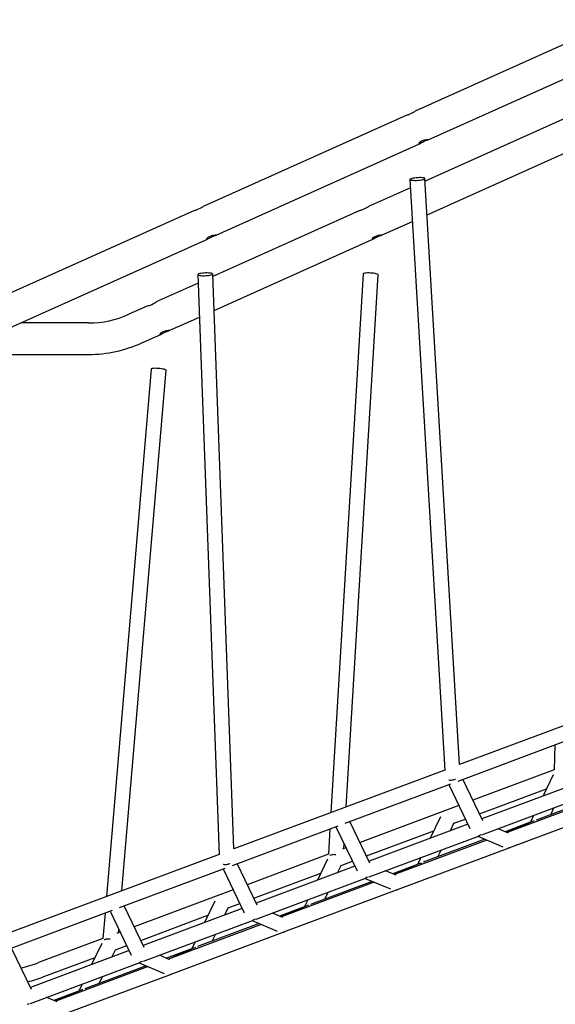
# Model space of a CAD drawing. Extents: x -7827 to 35425, y -1603 to 21833.
# Drawn here: x -1018 to -445, y -124 to 929 of the extents above; entities that cross this region are included whole.
import ezdxf

# ---------------------------------------------------------------- set-up
doc = ezdxf.new("R2010")
doc.units = 0
doc.header["$LTSCALE"] = 200
doc.linetypes.add('DOT', pattern=[6.35, 0, -6.35])

msp = doc.modelspace()

# ---------------------------------------------------------------- linework, layer by layer
at = {"color": 7, "linetype": 'Continuous'}
for p, q in [((-377.3, 929.4), (-595.2, 831.4)), ((-581.3, 800.7), (-363.5, 898.6)), ((-604.3, 827.3), (-822.2, 729.4)), ((-427.3, 827.3), (-584.7, 756.6)), ((-808.3, 698.7), (-590.5, 796.6)), ((-582.6, 720.6), (-413.4, 796.6)), ((-547.9, 132.1), (-584.8, 759.3)), ((-600.3, 749.5), (-645.2, 729.4)), ((-600.8, 758.4), (-563.6, 125.8)), ((-831.3, 725.3), (-1049.2, 627.3)), ((-654.3, 725.3), (-811.7, 654.5)), ((-631.3, 698.7), (-598.2, 713.5)), ((-1035.3, 596.6), (-817.5, 694.5)), ((-810.4, 618.1), (-640.4, 694.5)), ((-827.8, 656.5), (-805, 35.6)), ((-789.2, 41.9), (-811.8, 657.1)), ((-650.8, 657.3), (-685.3, 80.7)), ((-668.9, 86.8), (-634.8, 656.3)), ((-827.5, 647.4), (-872.2, 627.3)), ((-881.3, 623.2), (-901.5, 614.1)), ((-944.6, 604.8), (-1017, 604.8)), ((-858.3, 596.6), (-826.1, 611.1)), ((-887.7, 583.4), (-867.4, 592.5)), ((-1060.5, 571.1), (-944.6, 571.1)), ((-877.7, 555.4), (-925.5, -9.1)), ((-908.9, -2.9), (-861.8, 554.1)), ((-322.3, 216.5), (-548, 132.1)), ((-549.2, 114.5), (-436.3, 156.8)), ((-445.7, 153.3), (-446.6, 126.4)), ((-563.6, 126.2), (-789.2, 41.9)), ((-522.8, 71.9), (-544.3, 116.4)), ((-446.6, 126.4), (-533.5, 93.9)), ((-447.5, 121.2), (-458.4, 98.6)), ((-670, 69.4), (-557, 111.6)), ((-559.3, 110.7), (-536.7, 63.7)), ((-526.5, 79.5), (-454.7, 106.3)), ((-418.2, 113.6), (-523.9, 74.1)), ((-523.8, 57.1), (-405.9, 101.2)), ((-397.8, 96.5), (-496.9, 59.4)), ((-399.9, 97.4), (-465.9, 72.7)), ((-548.5, 88.3), (-654.2, 48.8)), ((-494.1, 43.4), (-374.1, 88.2)), ((-450.3, 78.5), (-446.8, 85.8)), ((-568.2, 76.1), (-579.2, 53.4)), ((-553.8, 69.3), (-541.5, 73.8)), ((-468.5, 77.7), (-472, 70.4)), ((-790.7, 24.2), (-677.8, 66.5)), ((-686.4, 63.2), (-688, 36.2)), ((-680.1, 65.6), (-657.4, 18.6)), ((-643.6, 26.7), (-665, 71.2)), ((-538.9, 68.5), (-644.6, 28.9)), ((-557.5, 61.5), (-553.4, 70)), ((-495.3, 58.8), (-506.5, 63.5)), ((-471.3, 70.7), (-499, 60.3)), ((-469.7, 71.2), (-497.1, 59.5)), ((-647.2, 34.3), (-575.4, 61.2)), ((-644.5, 11.9), (-526.6, 56)), ((-528.1, 55.4), (-501.6, 44)), ((-669.3, 43.2), (-673.1, 41.7)), ((-671.6, 42.3), (-671.3, 47.4)), ((-518.5, 51.3), (-617.2, 14.4)), ((-614.3, -1.6), (-494.8, 43.1)), ((-520.7, 52.2), (-586.6, 27.6)), ((-494.1, 43.4), (-494, 43.4)), ((-805, 36), (-1030.4, -48.3)), ((-688, 36.2), (-775, 3.6)), ((-589.2, 32.6), (-592.7, 25.3)), ((-571.1, 33.4), (-567.5, 40.7)), ((-911.4, -20.9), (-798.5, 21.3)), ((-764.3, -18.4), (-785.8, 26.1)), ((-659.7, 23.3), (-765.4, -16.2)), ((-689, 30.9), (-699.9, 8.3)), ((-678.2, 16.4), (-674.2, 24.8)), ((-674.5, 24.1), (-662.3, 28.7)), ((-592, 25.5), (-619.3, 15.3)), ((-590.5, 26.1), (-617.4, 14.5)), ((-800.8, 20.4), (-778.1, -26.6)), ((-768, -10.8), (-696.2, 16)), ((-765.3, -33.2), (-647.3, 10.9)), ((-615.7, 13.8), (-626.9, 18.5)), ((-639.1, 6.2), (-738.3, -30.9)), ((-641.2, 7.1), (-707.3, -17.6)), ((-648.8, 10.3), (-621.7, -1)), ((-790, -2), (-895.7, -41.5)), ((-735.6, -46.9), (-615.1, -1.9)), ((-691.8, -11.8), (-688.3, -4.5)), ((-614.4, -1.6), (-614.3, -1.6)), ((-885, -63.6), (-906.5, -19.1)), ((-809.7, -14.2), (-820.6, -36.9)), ((-799, -28.8), (-794.9, -20.3)), ((-795.2, -21), (-783, -16.5)), ((-712.8, -19.6), (-740.5, -30)), ((-711.2, -19.1), (-738.5, -30.8)), ((-710, -12.6), (-713.5, -19.9)), ((-1032.2, -66.1), (-919.2, -23.8)), ((-927, -26.8), (-929.3, -54.1)), ((-921.6, -24.7), (-898.9, -71.7)), ((-888.7, -56), (-816.9, -29.1)), ((-780.4, -21.8), (-886.1, -61.4)), ((-736.8, -31.5), (-747.9, -26.8)), ((-886, -78.4), (-768.1, -34.3)), ((-760, -39), (-859.1, -76)), ((-762.1, -38.1), (-828.1, -62.7)), ((-769.6, -34.9), (-743, -46.3)), ((-910.7, -47.1), (-914.4, -48.5)), ((-912.8, -47.9), (-912.4, -43.7)), ((-856.3, -92.1), (-736.3, -47.2)), ((-812.6, -56.9), (-809, -49.6)), ((-735.6, -47), (-735.5, -46.9)), ((-929.3, -54.1), (-998.1, -79.8)), ((-930.5, -59.4), (-941.4, -82)), ((-916, -66.2), (-903.8, -61.6)), ((-830.7, -57.7), (-834.2, -65)), ((-1005.8, -108.7), (-1027.2, -64.2)), ((-901.2, -67), (-1006.9, -106.5)), ((-919.7, -73.9), (-915.6, -65.5)), ((-857.6, -76.7), (-868.7, -71.9)), ((-833.5, -64.8), (-861.2, -75.1)), ((-831.9, -64.2), (-859.3, -76)), ((-1006.7, -123.5), (-888.8, -79.4)), ((-992.5, -94.8), (-937.7, -74.3)), ((-880.8, -84.1), (-979.8, -121.2)), ((-882.9, -83.2), (-948.8, -107.9)), ((-890.4, -80), (-863.8, -91.4)), ((-977, -137.2), (-857.1, -92.4)), ((-933.3, -102.1), (-929.8, -94.8)), ((-856.3, -92.1), (-856.2, -92.1)), ((-951.4, -102.9), (-955, -110.2)), ((-954.2, -109.9), (-981.9, -120.3)), ((-952.7, -109.4), (-980, -121.1)), ((-978.3, -121.8), (-989.4, -117.1))]:
    msp.add_line(p, q, dxfattribs=at)
at = {"linetype": 'DOT'}
for p, q in [((-7826.6, 294.7), (9923.4, 294.7)), ((-7826.6, -55.3), (9923.4, -55.3))]:
    msp.add_line(p, q, dxfattribs=at)
at = {"color": 7, "linetype": 'Continuous'}
for points in [[(-604.3, 827.3), (-603.9, 827.4), (-602.9, 827.7), (-601.5, 828.1), (-599.9, 828.8), (-598.4, 829.6), (-596.9, 830.5), (-595.6, 831.2), (-595.2, 831.4)], [(-581.3, 800.7), (-581.5, 800.7), (-582.2, 800.7), (-583.5, 800.6), (-585.1, 800.3), (-586.9, 799.9), (-588.6, 799.2), (-589.9, 798.4), (-590.9, 797.5), (-591.4, 796.8), (-591.4, 796.4), (-590.9, 796.4), (-590, 796.8), (-588.8, 797.5), (-587.3, 798.4), (-585.6, 799.2), (-584.1, 799.9), (-582.8, 800.3), (-581.8, 800.6), (-581.3, 800.7)], [(-831.3, 725.3), (-830.9, 725.4), (-829.9, 725.6), (-828.5, 726.1), (-826.9, 726.8), (-825.4, 727.6), (-823.9, 728.4), (-822.6, 729.1), (-822.2, 729.3)], [(-654.3, 725.3), (-653.9, 725.4), (-652.9, 725.6), (-651.5, 726.1), (-649.9, 726.8), (-648.3, 727.6), (-646.9, 728.4), (-645.6, 729.1), (-645.2, 729.3)], [(-808.3, 698.7), (-808.5, 698.7), (-809.2, 698.7), (-810.5, 698.5), (-812.1, 698.3), (-813.9, 697.8), (-815.6, 697.1), (-816.9, 696.3), (-817.8, 695.5), (-818.4, 694.8), (-818.4, 694.4), (-817.9, 694.4), (-817, 694.8), (-815.8, 695.4), (-814.3, 696.3), (-812.6, 697.2), (-811.1, 697.8), (-809.7, 698.3), (-808.8, 698.5), (-808.3, 698.7)], [(-631.3, 698.7), (-631.4, 698.7), (-632.2, 698.7), (-633.4, 698.5), (-635, 698.3), (-636.8, 697.8), (-638.5, 697.1), (-639.9, 696.3), (-640.8, 695.5), (-641.3, 694.8), (-641.3, 694.4), (-640.9, 694.4), (-640, 694.8), (-638.8, 695.4), (-637.2, 696.3), (-635.6, 697.2), (-634, 697.8), (-632.7, 698.3), (-631.7, 698.5), (-631.3, 698.7)], [(-644.8, 658.3), (-646.4, 658.3), (-647.9, 658.2), (-649.1, 658), (-650, 657.8), (-650.6, 657.6), (-650.8, 657.3), (-650.8, 657.3)], [(-634.8, 656.3), (-634.8, 656.5), (-635.2, 656.8), (-635.9, 657.1), (-636.9, 657.4), (-638.2, 657.7), (-639.7, 657.9), (-641.4, 658.1), (-643.1, 658.2), (-644.8, 658.3)], [(-881.3, 623.2), (-880.9, 623.3), (-879.9, 623.6), (-878.5, 624), (-876.9, 624.7), (-875.3, 625.5), (-873.9, 626.4), (-872.6, 627.1), (-872.1, 627.3)], [(-858.3, 596.6), (-858.4, 596.6), (-859.2, 596.6), (-860.4, 596.5), (-862, 596.2), (-863.8, 595.8), (-865.5, 595.1), (-866.8, 594.3), (-867.8, 593.4), (-868.3, 592.7), (-868.3, 592.3), (-867.9, 592.3), (-867, 592.7), (-865.8, 593.4), (-864.2, 594.3), (-862.6, 595.1), (-861, 595.8), (-859.7, 596.2), (-858.7, 596.5), (-858.3, 596.6)], [(-871.8, 556.2), (-873.4, 556.3), (-874.9, 556.2), (-876.1, 556.1), (-877, 555.9), (-877.5, 555.7), (-877.7, 555.4)], [(-861.8, 554.1), (-861.8, 554.2), (-862.2, 554.5), (-862.9, 554.9), (-863.9, 555.2), (-865.2, 555.5), (-866.7, 555.8), (-868.4, 556), (-870.1, 556.1), (-871.8, 556.2)]]:
    msp.add_lwpolyline(points, dxfattribs=at)
for points in [[(-590.8, 760.3), (-592.5, 760.2), (-594.2, 760.1), (-595.9, 759.9), (-597.4, 759.7), (-598.7, 759.4), (-599.7, 759.1), (-600.4, 758.8), (-600.8, 758.5), (-600.8, 758.2), (-600.4, 758), (-599.6, 757.7), (-598.6, 757.6), (-597.2, 757.5), (-595.7, 757.4), (-594, 757.4), (-592.3, 757.5), (-590.6, 757.7), (-589, 757.9), (-587.6, 758.1), (-586.4, 758.4), (-585.5, 758.7), (-585, 759), (-584.8, 759.3), (-585, 759.6), (-585.6, 759.9), (-586.5, 760.1), (-587.7, 760.2), (-589.2, 760.3)], [(-817.8, 658.3), (-819.5, 658.3), (-821.2, 658.2), (-822.9, 658), (-824.4, 657.8), (-825.7, 657.6), (-826.7, 657.3), (-827.4, 657), (-827.8, 656.7), (-827.8, 656.3), (-827.4, 656.1), (-826.6, 655.8), (-825.5, 655.6), (-824.2, 655.4), (-822.7, 655.3), (-821, 655.3), (-819.3, 655.4), (-817.6, 655.5), (-816, 655.7), (-814.6, 655.9), (-813.4, 656.2), (-812.5, 656.5), (-812, 656.8), (-811.8, 657.1), (-812, 657.4), (-812.6, 657.7), (-813.5, 657.9), (-814.7, 658.1), (-816.2, 658.2)]]:
    msp.add_lwpolyline(points, close=True, dxfattribs=at)
for centre, radius, start, end in [((-944.7, 709.9), 105.1, 270.0306, 294.2574), ((-944.7, 709.9), 138.8, 270.0265, 294.2419), ((-1055.7, 71.7), 162.1, 283.8305, 290.8164), ((-1060.3, 86.4), 193.5, 285.118, 290.5231)]:
    msp.add_arc(centre, radius, start, end, dxfattribs=at)
for centre, major_axis, ratio, start_param, end_param in [((-555.3, 120.8), (7.84, 2.03), 0.614735, 4.051365, 4.962923), ((-555.3, 120.8), (7.84, 2.03), 0.614735, 4.332698, 4.962923), ((-555.3, 120.8), (7.84, 2.03), 0.614735, 4.051365, 4.332698), ((-466.2, 64), (-5.58, 5.83), 0.922135, 5.704791, 5.950994), ((-466.2, 64), (-5.58, 5.83), 0.922135, 5.704791, 5.950994), ((-527.9, 64), (5.58, 5.83), 0.922135, 4.009423, 4.372782), ((-527.9, 64), (5.58, 5.83), 0.922135, 4.009423, 4.372782), ((-497.1, 50.8), (0, 8.05), 0.960018, 3.382137, 3.590385), ((-497.1, 50.8), (0, 8.05), 0.960018, 3.382137, 3.590385), ((-680.3, 30.5), (7.83, -2.04), 0.615729, 1.69673, 2.603143), ((-680.3, 30.5), (7.83, -2.04), 0.615729, 1.950332, 2.603143), ((-680.3, 30.5), (7.83, -2.04), 0.615729, 1.69673, 1.950332), ((-796.8, 30.5), (7.87, 1.95), 0.617679, 4.056729, 4.963142), ((-796.8, 30.5), (7.87, 1.95), 0.617679, 4.056729, 4.310331), ((-796.8, 30.5), (7.87, 1.95), 0.617679, 4.310331, 4.963142), ((-586.9, 18.9), (-5.58, 5.83), 0.923318, 5.704435, 5.950948), ((-586.9, 18.9), (-5.58, 5.83), 0.923318, 5.704435, 5.950948), ((-648.7, 18.9), (5.55, 5.86), 0.921254, 4.004388, 4.367747), ((-648.7, 18.9), (5.55, 5.86), 0.921254, 4.004388, 4.367747), ((-617.3, 5.8), (-0.05, 8.05), 0.960183, 3.376745, 3.584993), ((-617.3, 5.8), (-0.05, 8.05), 0.960183, 3.376745, 3.584993), ((-707.7, -26.3), (-5.58, 5.83), 0.922135, 5.704791, 5.950994), ((-707.7, -26.3), (-5.58, 5.83), 0.922135, 5.704791, 5.950994), ((-769.4, -26.3), (5.58, 5.83), 0.922135, 4.009423, 4.372782), ((-769.4, -26.3), (5.58, 5.83), 0.922135, 4.009423, 4.372782), ((-738.5, -39.5), (0, 8.05), 0.960018, 3.382137, 3.590385), ((-738.5, -39.5), (0, 8.05), 0.960018, 3.382137, 3.590385), ((-921.8, -59.8), (7.8, -2.13), 0.614741, 1.702533, 2.603522), ((-921.8, -59.8), (7.8, -2.13), 0.614741, 1.927108, 2.603522), ((-921.8, -59.8), (7.8, -2.13), 0.614741, 1.702533, 1.927108), ((-828.4, -71.4), (-5.58, 5.83), 0.922135, 5.704791, 5.950994), ((-828.4, -71.4), (-5.58, 5.83), 0.922135, 5.704791, 5.950994), ((-890.2, -71.4), (5.58, 5.83), 0.922135, 4.009423, 4.372782), ((-890.2, -71.4), (5.58, 5.83), 0.922135, 4.009423, 4.372782), ((-859.3, -84.7), (0, 8.05), 0.960018, 3.382137, 3.590385), ((-859.3, -84.7), (0, 8.05), 0.960018, 3.382137, 3.590385), ((-949.2, -116.6), (-5.58, 5.83), 0.922135, 5.704791, 5.950994), ((-949.2, -116.6), (-5.58, 5.83), 0.922135, 5.704791, 5.950994), ((-1010.9, -116.6), (5.58, 5.83), 0.922135, 4.009423, 4.372782), ((-1010.9, -116.6), (5.58, 5.83), 0.922135, 4.009423, 4.372782)]:
    msp.add_ellipse(centre, major_axis=major_axis, ratio=ratio, start_param=start_param, end_param=end_param, dxfattribs=at)

doc.saveas('drawing.dxf')
